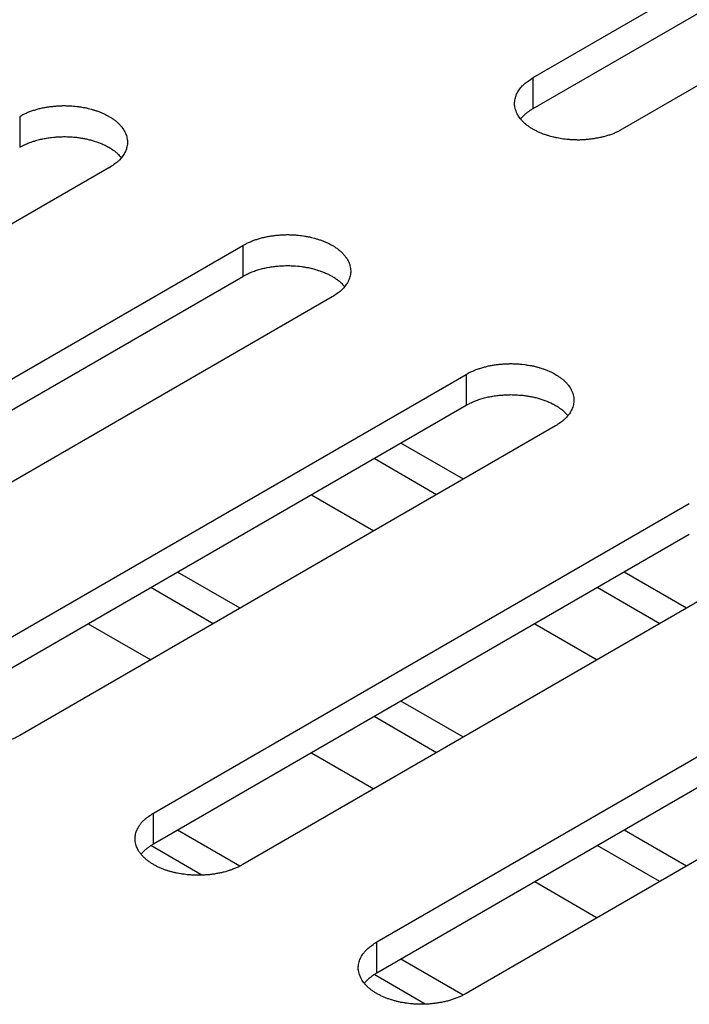
# Model space of a CAD drawing. Units: inches. Extents: x 0.5 to 16.1, y 0.5 to 11.2.
# Drawn here: x 13.7 to 13.8, y 9.3 to 9.4 of the extents above; entities that cross this region are included whole.
import ezdxf

# ---------------------------------------------------------------- set-up
doc = ezdxf.new("R2010")
doc.units = ezdxf.units.IN
doc.header["$MEASUREMENT"] = 0
doc.layers.add('Layer 1', color=7, linetype='Continuous')

# ---------------------------------------------------------------- blocks, each defined once
blk = doc.blocks.new('block 6')
at = {"layer": 'Layer 1', "color": 7, "lineweight": 25, "true_color": 0xffffff}
for points in [[(13.76836, 9.40809), (13.84797, 9.45406)], [(13.76836, 9.40349), (13.84797, 9.44946)], [(13.86123, 9.4464), (13.78161, 9.40043)], [(13.76836, 9.40349), (13.76836, 9.40808)], [(13.69206, 9.40234), (13.69206, 9.39775)], [(13.70532, 9.39468), (13.6257, 9.34871)], [(13.64561, 9.33723), (13.72523, 9.38319)], [(13.72523, 9.38319), (13.72523, 9.3786)], [(13.64561, 9.33262), (13.72523, 9.37859)], [(13.73851, 9.37553), (13.65889, 9.32956)], [(13.67878, 9.31807), (13.7584, 9.36404)], [(13.7584, 9.36404), (13.7584, 9.35945)], [(13.67878, 9.31347), (13.7584, 9.35944)], [(13.77168, 9.35637), (13.69206, 9.31041)], [(13.75799, 9.34847), (13.7487, 9.35382)], [(13.754, 9.34617), (13.74472, 9.35152)], [(13.73542, 9.34617), (13.7447, 9.34082)], [(13.71195, 9.29891), (13.79157, 9.34488)], [(13.71195, 9.29432), (13.79157, 9.34029)], [(13.80485, 9.33723), (13.72523, 9.29126)], [(13.72482, 9.32932), (13.71553, 9.33468)], [(13.79116, 9.32932), (13.78187, 9.33468)], [(13.72083, 9.32702), (13.71155, 9.33237)], [(13.78717, 9.32702), (13.77789, 9.33237)], [(13.70225, 9.32702), (13.71153, 9.32167)], [(13.76859, 9.32702), (13.77787, 9.32167)], [(13.74512, 9.27976), (13.82474, 9.32573)], [(13.74512, 9.27517), (13.82474, 9.32114)], [(13.83802, 9.31807), (13.7584, 9.2721)], [(13.75799, 9.31017), (13.7487, 9.31552)], [(13.754, 9.30786), (13.74472, 9.31322)], [(13.73542, 9.30786), (13.7447, 9.30251)], [(13.71195, 9.29432), (13.71195, 9.29891)], [(13.72479, 9.29102), (13.71551, 9.29637)], [(13.79116, 9.29101), (13.78187, 9.29636)], [(13.71915, 9.28968), (13.71157, 9.29408)], [(13.78717, 9.28872), (13.77789, 9.29407)], [(13.76859, 9.28872), (13.77787, 9.28336)], [(13.74512, 9.27517), (13.74512, 9.27976)], [(13.75796, 9.27187), (13.74868, 9.27723)], [(13.75232, 9.27052), (13.74474, 9.27492)]]:
    blk.add_lwpolyline(points, dxfattribs=at)
for points, knots in [([(13.78161, 9.40043), (13.78161, 9.40043), (13.78114, 9.40017), (13.78114, 9.40017), (13.781, 9.40008), (13.78081, 9.4), (13.78064, 9.39994), (13.78047, 9.39985), (13.7803, 9.39979), (13.78013, 9.39972), (13.77993, 9.39966), (13.77974, 9.39958), (13.77955, 9.39953), (13.77938, 9.39947), (13.77919, 9.39941), (13.779, 9.39936), (13.77881, 9.3993), (13.77862, 9.39926), (13.77845, 9.39921), (13.77823, 9.39917), (13.77804, 9.39913), (13.77783, 9.39911), (13.77764, 9.39907), (13.77747, 9.39904), (13.77726, 9.399), (13.77707, 9.39898), (13.77685, 9.39896), (13.77668, 9.39894), (13.77649, 9.39892), (13.77628, 9.3989), (13.77609, 9.39887), (13.77609, 9.39887), (13.77554, 9.39885), (13.77554, 9.39885), (13.77532, 9.39883), (13.77513, 9.39883), (13.77496, 9.39883), (13.77479, 9.39883), (13.7746, 9.39885), (13.77441, 9.39885), (13.77424, 9.39885), (13.77407, 9.39887), (13.77388, 9.39887), (13.77371, 9.3989), (13.77354, 9.3989), (13.77337, 9.39892), (13.7732, 9.39894), (13.77305, 9.39896), (13.77288, 9.39898), (13.77271, 9.399), (13.77256, 9.39902), (13.77239, 9.39904), (13.77224, 9.39909), (13.7721, 9.39911), (13.77193, 9.39913), (13.77176, 9.39917), (13.77161, 9.39919), (13.77144, 9.39924), (13.77144, 9.39924), (13.77095, 9.39936), (13.77095, 9.39936), (13.7708, 9.39941), (13.77063, 9.39947), (13.77048, 9.39951), (13.77031, 9.39955), (13.77016, 9.39962), (13.76999, 9.39966), (13.76982, 9.39972), (13.76967, 9.39979), (13.76953, 9.39985), (13.76938, 9.39991), (13.76921, 9.39998), (13.76906, 9.40006), (13.76891, 9.40013), (13.76876, 9.40021), (13.76861, 9.40028), (13.76846, 9.40036), (13.76831, 9.40045), (13.76819, 9.40053), (13.76804, 9.40062), (13.76789, 9.4007), (13.76778, 9.40081), (13.76766, 9.40087), (13.76751, 9.40098), (13.76738, 9.40108), (13.76727, 9.40117), (13.76715, 9.40127), (13.76702, 9.40138), (13.76693, 9.40149), (13.76683, 9.40159), (13.76672, 9.4017), (13.76661, 9.40181), (13.76653, 9.40191), (13.76642, 9.40204), (13.76642, 9.40204), (13.76617, 9.40238), (13.76617, 9.40238), (13.76613, 9.40251), (13.76606, 9.40261), (13.766, 9.40274), (13.76594, 9.40285), (13.76587, 9.40297), (13.76583, 9.4031), (13.76579, 9.40321), (13.76574, 9.40333), (13.7657, 9.40346), (13.7657, 9.40346), (13.76564, 9.40384), (13.76564, 9.40384), (13.76562, 9.40397), (13.7656, 9.40408), (13.7656, 9.40421), (13.7656, 9.40433), (13.7656, 9.40444), (13.76562, 9.40457), (13.76564, 9.4047), (13.76566, 9.40482), (13.76568, 9.40493), (13.7657, 9.40506), (13.76574, 9.40518), (13.76579, 9.40529), (13.76579, 9.40529), (13.76591, 9.40563), (13.76591, 9.40563), (13.76598, 9.40574), (13.76602, 9.40586), (13.76608, 9.40597), (13.76615, 9.40608), (13.76621, 9.40618), (13.7663, 9.40629), (13.76636, 9.40639), (13.76644, 9.4065), (13.76653, 9.40661), (13.76659, 9.40667), (13.76666, 9.40678), (13.76674, 9.40686), (13.76685, 9.40697), (13.76696, 9.40705), (13.76706, 9.40716), (13.76723, 9.40731), (13.76742, 9.40746), (13.76761, 9.40756), (13.76787, 9.40775), (13.7681, 9.40792), (13.76836, 9.40809)], [0, 0, 0, 0, 1, 1, 1, 2, 2, 2, 3, 3, 3, 4, 4, 4, 5, 5, 5, 6, 6, 6, 7, 7, 7, 8, 8, 8, 9, 9, 9, 10, 10, 10, 11, 11, 11, 12, 12, 12, 13, 13, 13, 14, 14, 14, 15, 15, 15, 16, 16, 16, 17, 17, 17, 18, 18, 18, 19, 19, 19, 20, 20, 20, 21, 21, 21, 22, 22, 22, 23, 23, 23, 24, 24, 24, 25, 25, 25, 26, 26, 26, 27, 27, 27, 28, 28, 28, 29, 29, 29, 30, 30, 30, 31, 31, 31, 32, 32, 32, 33, 33, 33, 34, 34, 34, 35, 35, 35, 36, 36, 36, 37, 37, 37, 38, 38, 38, 39, 39, 39, 40, 40, 40, 41, 41, 41, 42, 42, 42, 43, 43, 43, 44, 44, 44, 45, 45, 45, 46, 46, 46, 47, 47, 47, 48, 48, 48, 48]), ([(13.69206, 9.40234), (13.69206, 9.40234), (13.69253, 9.4026), (13.69253, 9.4026), (13.6927, 9.40268), (13.69287, 9.40277), (13.69304, 9.40283), (13.69321, 9.40292), (13.69338, 9.40298), (13.69355, 9.40304), (13.69374, 9.40311), (13.69393, 9.40319), (13.69412, 9.40324), (13.69429, 9.4033), (13.69448, 9.40336), (13.69467, 9.40341), (13.69486, 9.40347), (13.69506, 9.40351), (13.69525, 9.40355), (13.69544, 9.4036), (13.69563, 9.40364), (13.69584, 9.40366), (13.69603, 9.4037), (13.69622, 9.40374), (13.69641, 9.40377), (13.69661, 9.40379), (13.69682, 9.40381), (13.69699, 9.40383), (13.69718, 9.40385), (13.69739, 9.40387), (13.69758, 9.40389), (13.69777, 9.40389), (13.69794, 9.40391), (13.69816, 9.40391), (13.69835, 9.40394), (13.69854, 9.40394), (13.69871, 9.40394), (13.69888, 9.40394), (13.69907, 9.40391), (13.69926, 9.40391), (13.69945, 9.40391), (13.6996, 9.40389), (13.69979, 9.40389), (13.69996, 9.40387), (13.70013, 9.40387), (13.7003, 9.40385), (13.70047, 9.40383), (13.70062, 9.40381), (13.70079, 9.40379), (13.70096, 9.40377), (13.70113, 9.40374), (13.70128, 9.40372), (13.70143, 9.40368), (13.7016, 9.40366), (13.70175, 9.40364), (13.70192, 9.4036), (13.70209, 9.40357), (13.70223, 9.40353), (13.70223, 9.40353), (13.70272, 9.40341), (13.70272, 9.40341), (13.70287, 9.40336), (13.70304, 9.4033), (13.70319, 9.40326), (13.70336, 9.40321), (13.70351, 9.40315), (13.70368, 9.40311), (13.70385, 9.40304), (13.704, 9.40298), (13.70415, 9.40292), (13.7043, 9.40285), (13.70447, 9.40279), (13.70461, 9.4027), (13.70476, 9.40264), (13.70491, 9.40255), (13.70506, 9.40249), (13.70506, 9.40249), (13.70551, 9.40224), (13.70551, 9.40224), (13.70563, 9.40215), (13.70578, 9.40207), (13.70589, 9.40196), (13.70604, 9.4019), (13.70616, 9.40179), (13.70629, 9.40168), (13.70642, 9.4016), (13.70653, 9.40149), (13.70665, 9.40139), (13.70674, 9.40128), (13.70685, 9.40117), (13.70695, 9.40107), (13.70706, 9.40096), (13.70716, 9.40086), (13.70725, 9.40073), (13.70725, 9.40073), (13.7075, 9.40039), (13.7075, 9.40039), (13.70755, 9.40028), (13.70763, 9.40015), (13.70769, 9.40003), (13.70774, 9.39992), (13.7078, 9.39979), (13.70784, 9.39967), (13.70791, 9.39956), (13.70793, 9.39943), (13.70797, 9.39931), (13.70799, 9.39918), (13.70803, 9.39905), (13.70803, 9.39892), (13.70806, 9.39879), (13.70808, 9.39869), (13.70808, 9.39856), (13.70808, 9.39843), (13.70808, 9.39833), (13.70806, 9.3982), (13.70803, 9.39807), (13.70803, 9.39795), (13.70799, 9.39784), (13.70797, 9.39771), (13.70793, 9.39758), (13.70791, 9.39748), (13.70786, 9.39737), (13.7078, 9.39724), (13.70776, 9.39714), (13.70772, 9.39703), (13.70765, 9.3969), (13.70759, 9.3968), (13.70755, 9.39669), (13.70746, 9.39659), (13.70738, 9.39648), (13.70731, 9.39637), (13.70723, 9.39627), (13.70716, 9.39616), (13.70708, 9.3961), (13.70701, 9.39599), (13.70693, 9.39591), (13.70682, 9.3958), (13.70672, 9.39572), (13.70663, 9.39561), (13.70644, 9.39546), (13.70625, 9.39531), (13.70606, 9.3952), (13.70582, 9.39501), (13.70559, 9.39484), (13.70532, 9.39467)], [0, 0, 0, 0, 1, 1, 1, 2, 2, 2, 3, 3, 3, 4, 4, 4, 5, 5, 5, 6, 6, 6, 7, 7, 7, 8, 8, 8, 9, 9, 9, 10, 10, 10, 11, 11, 11, 12, 12, 12, 13, 13, 13, 14, 14, 14, 15, 15, 15, 16, 16, 16, 17, 17, 17, 18, 18, 18, 19, 19, 19, 20, 20, 20, 21, 21, 21, 22, 22, 22, 23, 23, 23, 24, 24, 24, 25, 25, 25, 26, 26, 26, 27, 27, 27, 28, 28, 28, 29, 29, 29, 30, 30, 30, 31, 31, 31, 32, 32, 32, 33, 33, 33, 34, 34, 34, 35, 35, 35, 36, 36, 36, 37, 37, 37, 38, 38, 38, 39, 39, 39, 40, 40, 40, 41, 41, 41, 42, 42, 42, 43, 43, 43, 44, 44, 44, 45, 45, 45, 46, 46, 46, 47, 47, 47, 48, 48, 48, 48]), ([(13.76649, 9.40196), (13.76656, 9.40204), (13.76658, 9.40207), (13.7666, 9.40209), (13.76666, 9.40215), (13.76668, 9.40217), (13.7667, 9.40219), (13.76679, 9.40228), (13.76679, 9.4023), (13.76681, 9.40232), (13.76689, 9.40241), (13.76692, 9.40241), (13.76694, 9.40243), (13.767, 9.40249), (13.767, 9.40251), (13.76702, 9.40253), (13.76711, 9.40262), (13.76713, 9.40264), (13.76715, 9.40264), (13.76723, 9.40272), (13.76726, 9.40275), (13.76728, 9.40275), (13.76736, 9.40283), (13.76738, 9.40285), (13.7674, 9.40285), (13.76749, 9.40292), (13.76751, 9.40294), (13.76753, 9.40296), (13.76764, 9.40302), (13.76766, 9.40304), (13.76768, 9.40304), (13.76777, 9.40311), (13.76779, 9.40313), (13.76781, 9.40315), (13.76789, 9.40321), (13.76791, 9.40324), (13.76794, 9.40324), (13.76802, 9.40328), (13.76804, 9.4033), (13.76806, 9.40332), (13.76811, 9.40334), (13.76815, 9.40336), (13.76819, 9.40341), (13.76825, 9.40343), (13.7683, 9.40347), (13.76836, 9.40349)], [0, 0, 0, 0, 1, 1, 1, 2, 2, 2, 3, 3, 3, 4, 4, 4, 5, 5, 5, 6, 6, 6, 7, 7, 7, 8, 8, 8, 9, 9, 9, 10, 10, 10, 11, 11, 11, 12, 12, 12, 13, 13, 13, 14, 14, 14, 15, 15, 15, 15]), ([(13.69206, 9.39775), (13.69206, 9.39775), (13.69236, 9.3979), (13.69236, 9.3979), (13.69244, 9.39796), (13.69253, 9.398), (13.69263, 9.39807), (13.69274, 9.39811), (13.69285, 9.39815), (13.69295, 9.39819), (13.69306, 9.39824), (13.69316, 9.3983), (13.69327, 9.39834), (13.69338, 9.39838), (13.69348, 9.39843), (13.69359, 9.39847), (13.69372, 9.39851), (13.69382, 9.39855), (13.69395, 9.3986), (13.69406, 9.39862), (13.69418, 9.39866), (13.69427, 9.39868), (13.6944, 9.39872), (13.6945, 9.39877), (13.69463, 9.39879), (13.69476, 9.39883), (13.69486, 9.39885), (13.69499, 9.39889), (13.69512, 9.39892), (13.6952, 9.39896), (13.69533, 9.39898), (13.69546, 9.399), (13.69559, 9.39902), (13.69569, 9.39904), (13.69582, 9.39906), (13.69595, 9.39909), (13.69605, 9.39911), (13.69616, 9.39913), (13.69629, 9.39915), (13.69641, 9.39917), (13.69654, 9.39919), (13.69667, 9.39919), (13.69678, 9.39921), (13.69678, 9.39921), (13.69714, 9.39926), (13.69714, 9.39926), (13.69724, 9.39928), (13.69737, 9.39928), (13.6975, 9.39928), (13.69763, 9.3993), (13.69773, 9.3993), (13.69784, 9.39932), (13.69797, 9.39932), (13.69807, 9.39932), (13.6982, 9.39932), (13.6983, 9.39932), (13.69843, 9.39932), (13.69856, 9.39934), (13.69856, 9.39934), (13.69888, 9.39934), (13.69888, 9.39934), (13.69899, 9.39932), (13.69911, 9.39932), (13.69922, 9.39932), (13.69933, 9.39932), (13.69945, 9.39932), (13.69956, 9.3993), (13.69964, 9.3993), (13.69975, 9.3993), (13.69988, 9.39928), (13.69998, 9.39928), (13.70009, 9.39928), (13.7002, 9.39926), (13.7002, 9.39926), (13.70049, 9.39923), (13.70049, 9.39923), (13.7006, 9.39921), (13.70071, 9.39921), (13.70079, 9.39919), (13.7009, 9.39917), (13.701, 9.39917), (13.70111, 9.39915), (13.70119, 9.39913), (13.7013, 9.39911), (13.70139, 9.39911), (13.70147, 9.39909), (13.70158, 9.39906), (13.70168, 9.39904), (13.70179, 9.39904), (13.70187, 9.39902), (13.70198, 9.399), (13.70209, 9.39896), (13.70219, 9.39894), (13.70226, 9.39892), (13.70236, 9.39889), (13.70247, 9.39887), (13.70258, 9.39885), (13.70266, 9.39881), (13.70277, 9.39879), (13.70287, 9.39877), (13.70298, 9.39872), (13.70309, 9.3987), (13.70315, 9.39866), (13.70315, 9.39866), (13.70347, 9.39858), (13.70347, 9.39858), (13.70355, 9.39855), (13.70366, 9.39851), (13.70376, 9.39847), (13.70387, 9.39843), (13.70396, 9.39841), (13.70404, 9.39836), (13.70415, 9.39832), (13.70423, 9.39828), (13.70434, 9.39824), (13.70442, 9.39819), (13.70453, 9.39815), (13.70461, 9.39811), (13.70472, 9.39807), (13.70481, 9.39802), (13.70489, 9.39798), (13.70498, 9.39794), (13.70508, 9.39788), (13.70517, 9.39783), (13.70525, 9.39777), (13.70534, 9.39775), (13.70544, 9.39768), (13.70553, 9.39762), (13.70561, 9.39758), (13.7057, 9.39751), (13.7057, 9.39751), (13.70593, 9.39734), (13.70593, 9.39734), (13.70599, 9.3973), (13.70608, 9.39726), (13.70614, 9.39722), (13.70623, 9.39713), (13.70631, 9.39707), (13.7064, 9.397), (13.70653, 9.39688), (13.70665, 9.39679), (13.70674, 9.39666), (13.70689, 9.39652), (13.70704, 9.39637), (13.70718, 9.39622)], [0, 0, 0, 0, 1, 1, 1, 2, 2, 2, 3, 3, 3, 4, 4, 4, 5, 5, 5, 6, 6, 6, 7, 7, 7, 8, 8, 8, 9, 9, 9, 10, 10, 10, 11, 11, 11, 12, 12, 12, 13, 13, 13, 14, 14, 14, 15, 15, 15, 16, 16, 16, 17, 17, 17, 18, 18, 18, 19, 19, 19, 20, 20, 20, 21, 21, 21, 22, 22, 22, 23, 23, 23, 24, 24, 24, 25, 25, 25, 26, 26, 26, 27, 27, 27, 28, 28, 28, 29, 29, 29, 30, 30, 30, 31, 31, 31, 32, 32, 32, 33, 33, 33, 34, 34, 34, 35, 35, 35, 36, 36, 36, 37, 37, 37, 38, 38, 38, 39, 39, 39, 40, 40, 40, 41, 41, 41, 42, 42, 42, 43, 43, 43, 44, 44, 44, 45, 45, 45, 46, 46, 46, 47, 47, 47, 48, 48, 48, 48]), ([(13.72523, 9.38319), (13.72523, 9.38319), (13.7257, 9.38344), (13.7257, 9.38344), (13.72587, 9.38353), (13.72604, 9.38361), (13.72621, 9.38367), (13.72638, 9.38376), (13.72655, 9.38382), (13.72672, 9.38389), (13.72691, 9.38397), (13.7271, 9.38404), (13.72729, 9.38408), (13.72746, 9.38414), (13.72765, 9.38421), (13.72784, 9.38425), (13.72803, 9.38431), (13.72825, 9.38436), (13.72842, 9.3844), (13.72861, 9.38444), (13.7288, 9.38448), (13.72901, 9.3845), (13.7292, 9.38455), (13.72939, 9.38459), (13.72958, 9.38461), (13.72978, 9.38463), (13.72999, 9.38467), (13.73016, 9.38469), (13.73037, 9.38472), (13.73056, 9.38472), (13.73075, 9.38474), (13.73094, 9.38476), (13.73113, 9.38476), (13.73133, 9.38476), (13.73152, 9.38478), (13.73171, 9.38478), (13.73188, 9.38478), (13.73207, 9.38478), (13.73224, 9.38478), (13.73243, 9.38476), (13.73262, 9.38476), (13.73277, 9.38476), (13.73296, 9.38474), (13.73313, 9.38474), (13.7333, 9.38472), (13.73349, 9.38469), (13.73364, 9.38467), (13.73379, 9.38465), (13.73396, 9.38463), (13.73413, 9.38461), (13.7343, 9.38459), (13.73445, 9.38457), (13.7346, 9.38453), (13.73477, 9.3845), (13.73492, 9.38448), (13.73509, 9.38446), (13.73526, 9.38442), (13.7354, 9.38438), (13.7354, 9.38438), (13.73589, 9.38425), (13.73589, 9.38425), (13.73606, 9.38421), (13.73621, 9.38416), (13.73636, 9.3841), (13.73653, 9.38406), (13.7367, 9.38401), (13.73685, 9.38395), (13.73702, 9.38389), (13.73717, 9.38382), (13.73732, 9.38376), (13.73749, 9.3837), (13.73763, 9.38363), (13.73778, 9.38357), (13.73795, 9.38348), (13.73808, 9.38342), (13.73823, 9.38333), (13.73838, 9.38325), (13.73853, 9.38319), (13.73868, 9.3831), (13.7388, 9.383), (13.73895, 9.38291), (13.73906, 9.38283), (13.73921, 9.38274), (13.73933, 9.38263), (13.73946, 9.38253), (13.73959, 9.38244), (13.7397, 9.38234), (13.73982, 9.38223), (13.73982, 9.38223), (13.74012, 9.38191), (13.74012, 9.38191), (13.74023, 9.38181), (13.74033, 9.3817), (13.74042, 9.38157), (13.7405, 9.38147), (13.74059, 9.38136), (13.74067, 9.38123), (13.74071, 9.38113), (13.7408, 9.381), (13.74086, 9.38089), (13.74093, 9.38077), (13.74097, 9.38064), (13.74103, 9.38053), (13.74108, 9.3804), (13.74112, 9.38028), (13.74114, 9.38015), (13.74118, 9.38002), (13.7412, 9.37991), (13.74123, 9.37977), (13.74123, 9.37966), (13.74125, 9.37953), (13.74125, 9.37941), (13.74125, 9.37928), (13.74125, 9.37917), (13.74123, 9.37904), (13.74123, 9.37892), (13.7412, 9.37879), (13.74116, 9.37868), (13.74114, 9.37856), (13.74112, 9.37843), (13.74108, 9.37832), (13.74103, 9.37822), (13.74099, 9.37809), (13.74093, 9.37798), (13.74089, 9.37788), (13.74082, 9.37775), (13.74076, 9.37764), (13.74071, 9.37754), (13.74063, 9.37743), (13.74054, 9.37732), (13.74048, 9.37722), (13.74042, 9.37711), (13.74033, 9.37703), (13.74025, 9.37694), (13.74018, 9.37686), (13.7401, 9.37675), (13.73999, 9.37664), (13.73989, 9.37656), (13.7398, 9.37645), (13.73961, 9.3763), (13.73944, 9.37615), (13.73923, 9.37605), (13.73899, 9.37586), (13.73876, 9.37569), (13.73851, 9.37554)], [0, 0, 0, 0, 1, 1, 1, 2, 2, 2, 3, 3, 3, 4, 4, 4, 5, 5, 5, 6, 6, 6, 7, 7, 7, 8, 8, 8, 9, 9, 9, 10, 10, 10, 11, 11, 11, 12, 12, 12, 13, 13, 13, 14, 14, 14, 15, 15, 15, 16, 16, 16, 17, 17, 17, 18, 18, 18, 19, 19, 19, 20, 20, 20, 21, 21, 21, 22, 22, 22, 23, 23, 23, 24, 24, 24, 25, 25, 25, 26, 26, 26, 27, 27, 27, 28, 28, 28, 29, 29, 29, 30, 30, 30, 31, 31, 31, 32, 32, 32, 33, 33, 33, 34, 34, 34, 35, 35, 35, 36, 36, 36, 37, 37, 37, 38, 38, 38, 39, 39, 39, 40, 40, 40, 41, 41, 41, 42, 42, 42, 43, 43, 43, 44, 44, 44, 45, 45, 45, 46, 46, 46, 47, 47, 47, 48, 48, 48, 48]), ([(13.72523, 9.37859), (13.72523, 9.37859), (13.72553, 9.37876), (13.72553, 9.37876), (13.72563, 9.3788), (13.7257, 9.37887), (13.7258, 9.37891), (13.72591, 9.37895), (13.72602, 9.37902), (13.72612, 9.37904), (13.72623, 9.3791), (13.72633, 9.37914), (13.72646, 9.37919), (13.72655, 9.37923), (13.72665, 9.37927), (13.72678, 9.37931), (13.72689, 9.37936), (13.72699, 9.3794), (13.72712, 9.37944), (13.72723, 9.37948), (13.72735, 9.3795), (13.72744, 9.37955), (13.72757, 9.37957), (13.72767, 9.37961), (13.7278, 9.37965), (13.72793, 9.37967), (13.72803, 9.37972), (13.72816, 9.37974), (13.72829, 9.37976), (13.72837, 9.3798), (13.7285, 9.37982), (13.72863, 9.37984), (13.72876, 9.37989), (13.72886, 9.37991), (13.72886, 9.37991), (13.72922, 9.37995), (13.72922, 9.37995), (13.72935, 9.37997), (13.72946, 9.37999), (13.72958, 9.38001), (13.72971, 9.38004), (13.72984, 9.38006), (13.72997, 9.38006), (13.73007, 9.38008), (13.73018, 9.3801), (13.73031, 9.3801), (13.73043, 9.38012), (13.73054, 9.38012), (13.73067, 9.38014), (13.73079, 9.38014), (13.7309, 9.38014), (13.73101, 9.38016), (13.73113, 9.38016), (13.73124, 9.38016), (13.73137, 9.38016), (13.7315, 9.38018), (13.7316, 9.38018), (13.73173, 9.38018), (13.73173, 9.38018), (13.73205, 9.38018), (13.73205, 9.38018), (13.73218, 9.38018), (13.73228, 9.38018), (13.73239, 9.38016), (13.73251, 9.38016), (13.73262, 9.38016), (13.73273, 9.38016), (13.73281, 9.38014), (13.73294, 9.38014), (13.73305, 9.38014), (13.73305, 9.38014), (13.73337, 9.3801), (13.73337, 9.3801), (13.73337, 9.3801), (13.73366, 9.38008), (13.73366, 9.38008), (13.73366, 9.38008), (13.73398, 9.38004), (13.73398, 9.38004), (13.73407, 9.38001), (13.73417, 9.38001), (13.73428, 9.37999), (13.73436, 9.37997), (13.73447, 9.37997), (13.73455, 9.37995), (13.73466, 9.37993), (13.73475, 9.37991), (13.73485, 9.37991), (13.73496, 9.37989), (13.73504, 9.37987), (13.73515, 9.37984), (13.73526, 9.37982), (13.73536, 9.3798), (13.73545, 9.37976), (13.73553, 9.37974), (13.73564, 9.37972), (13.73574, 9.3797), (13.73585, 9.37967), (13.73594, 9.37963), (13.73604, 9.37961), (13.73615, 9.37959), (13.73625, 9.37955), (13.73634, 9.37953), (13.73642, 9.37948), (13.73653, 9.37946), (13.73664, 9.37942), (13.73674, 9.3794), (13.73683, 9.37936), (13.73693, 9.37931), (13.73704, 9.37929), (13.73713, 9.37925), (13.73721, 9.37921), (13.73732, 9.37917), (13.7374, 9.37912), (13.73751, 9.37908), (13.73761, 9.37904), (13.7377, 9.37902), (13.7378, 9.37897), (13.73789, 9.37891), (13.738, 9.37887), (13.73806, 9.37883), (13.73806, 9.37883), (13.73834, 9.37868), (13.73834, 9.37868), (13.73842, 9.37863), (13.73853, 9.37859), (13.73861, 9.37853), (13.7387, 9.37849), (13.73878, 9.37842), (13.73887, 9.37836), (13.73895, 9.37832), (13.73902, 9.37825), (13.7391, 9.37819), (13.73919, 9.37814), (13.73925, 9.3781), (13.73931, 9.37806), (13.73942, 9.378), (13.7395, 9.37791), (13.73959, 9.37785), (13.7397, 9.37774), (13.73982, 9.37764), (13.73991, 9.37751), (13.74008, 9.37736), (13.7402, 9.37721), (13.74035, 9.37706)], [0, 0, 0, 0, 1, 1, 1, 2, 2, 2, 3, 3, 3, 4, 4, 4, 5, 5, 5, 6, 6, 6, 7, 7, 7, 8, 8, 8, 9, 9, 9, 10, 10, 10, 11, 11, 11, 12, 12, 12, 13, 13, 13, 14, 14, 14, 15, 15, 15, 16, 16, 16, 17, 17, 17, 18, 18, 18, 19, 19, 19, 20, 20, 20, 21, 21, 21, 22, 22, 22, 23, 23, 23, 24, 24, 24, 25, 25, 25, 26, 26, 26, 27, 27, 27, 28, 28, 28, 29, 29, 29, 30, 30, 30, 31, 31, 31, 32, 32, 32, 33, 33, 33, 34, 34, 34, 35, 35, 35, 36, 36, 36, 37, 37, 37, 38, 38, 38, 39, 39, 39, 40, 40, 40, 41, 41, 41, 42, 42, 42, 43, 43, 43, 44, 44, 44, 45, 45, 45, 46, 46, 46, 47, 47, 47, 48, 48, 48, 48]), ([(13.7584, 9.36404), (13.7584, 9.36404), (13.75887, 9.36429), (13.75887, 9.36429), (13.75904, 9.36438), (13.75921, 9.36446), (13.75938, 9.36453), (13.75957, 9.36459), (13.75972, 9.36468), (13.75991, 9.36474), (13.76008, 9.3648), (13.76027, 9.36489), (13.76046, 9.36493), (13.76063, 9.365), (13.76082, 9.36504), (13.76101, 9.3651), (13.7612, 9.36514), (13.76142, 9.36521), (13.76159, 9.36525), (13.76178, 9.36529), (13.76199, 9.36534), (13.76218, 9.36536), (13.76237, 9.3654), (13.76256, 9.36542), (13.76275, 9.36546), (13.76297, 9.36548), (13.76316, 9.36551), (13.76333, 9.36553), (13.76354, 9.36555), (13.76373, 9.36557), (13.76392, 9.36559), (13.76413, 9.36559), (13.7643, 9.36561), (13.7645, 9.36561), (13.76469, 9.36561), (13.76488, 9.36563), (13.76505, 9.36563), (13.76524, 9.36563), (13.76543, 9.36561), (13.7656, 9.36561), (13.76579, 9.36561), (13.76594, 9.36559), (13.76613, 9.36559), (13.7663, 9.36557), (13.76647, 9.36557), (13.76666, 9.36555), (13.76666, 9.36555), (13.76715, 9.36548), (13.76715, 9.36548), (13.7673, 9.36546), (13.76747, 9.36544), (13.76764, 9.3654), (13.76777, 9.36538), (13.76794, 9.36536), (13.76811, 9.36534), (13.76826, 9.36529), (13.76843, 9.36527), (13.76857, 9.36523), (13.76872, 9.36519), (13.76889, 9.36514), (13.76906, 9.3651), (13.76923, 9.36506), (13.7694, 9.365), (13.76953, 9.36495), (13.7697, 9.36491), (13.76987, 9.36485), (13.77002, 9.3648), (13.77019, 9.36474), (13.77034, 9.36468), (13.77049, 9.36461), (13.77066, 9.36455), (13.77081, 9.36449), (13.77098, 9.3644), (13.77098, 9.3644), (13.7714, 9.36419), (13.7714, 9.36419), (13.7714, 9.36419), (13.77185, 9.36393), (13.77185, 9.36393), (13.77199, 9.36385), (13.77212, 9.36376), (13.77225, 9.36366), (13.77238, 9.36359), (13.7725, 9.36349), (13.77263, 9.36338), (13.77276, 9.3633), (13.77289, 9.36319), (13.77299, 9.36308), (13.77308, 9.36298), (13.77321, 9.36287), (13.77331, 9.36276), (13.7734, 9.36266), (13.7735, 9.36255), (13.77359, 9.36242), (13.77359, 9.36242), (13.77384, 9.36208), (13.77384, 9.36208), (13.77391, 9.36196), (13.77397, 9.36185), (13.77403, 9.36172), (13.7741, 9.36162), (13.77414, 9.36149), (13.7742, 9.36136), (13.77425, 9.36126), (13.77429, 9.36113), (13.77431, 9.361), (13.77435, 9.36087), (13.77437, 9.36075), (13.7744, 9.36062), (13.77442, 9.36049), (13.77442, 9.36039), (13.77442, 9.36026), (13.77442, 9.36013), (13.77442, 9.36002), (13.7744, 9.3599), (13.7744, 9.35977), (13.77437, 9.35964), (13.77435, 9.35954), (13.77431, 9.35941), (13.77429, 9.35928), (13.77425, 9.35918), (13.7742, 9.35905), (13.77416, 9.35894), (13.7741, 9.35883), (13.77406, 9.35873), (13.77399, 9.3586), (13.77393, 9.35849), (13.77388, 9.35837), (13.7738, 9.35828), (13.77374, 9.35818), (13.77365, 9.35807), (13.77359, 9.35796), (13.7735, 9.35786), (13.77342, 9.35777), (13.77335, 9.35769), (13.77327, 9.3576), (13.77316, 9.3575), (13.77306, 9.35741), (13.77297, 9.35731), (13.7728, 9.35716), (13.77261, 9.35701), (13.77242, 9.3569), (13.77216, 9.35671), (13.77193, 9.35654), (13.77168, 9.35637)], [0, 0, 0, 0, 1, 1, 1, 2, 2, 2, 3, 3, 3, 4, 4, 4, 5, 5, 5, 6, 6, 6, 7, 7, 7, 8, 8, 8, 9, 9, 9, 10, 10, 10, 11, 11, 11, 12, 12, 12, 13, 13, 13, 14, 14, 14, 15, 15, 15, 16, 16, 16, 17, 17, 17, 18, 18, 18, 19, 19, 19, 20, 20, 20, 21, 21, 21, 22, 22, 22, 23, 23, 23, 24, 24, 24, 25, 25, 25, 26, 26, 26, 27, 27, 27, 28, 28, 28, 29, 29, 29, 30, 30, 30, 31, 31, 31, 32, 32, 32, 33, 33, 33, 34, 34, 34, 35, 35, 35, 36, 36, 36, 37, 37, 37, 38, 38, 38, 39, 39, 39, 40, 40, 40, 41, 41, 41, 42, 42, 42, 43, 43, 43, 44, 44, 44, 45, 45, 45, 46, 46, 46, 47, 47, 47, 48, 48, 48, 48]), ([(13.7584, 9.35945), (13.7584, 9.35945), (13.7587, 9.35959), (13.7587, 9.35959), (13.7588, 9.35966), (13.75889, 9.3597), (13.75897, 9.35976), (13.75908, 9.35981), (13.75919, 9.35985), (13.75929, 9.35989), (13.75942, 9.35993), (13.75953, 9.36), (13.75963, 9.36004), (13.75972, 9.36008), (13.75982, 9.36012), (13.75995, 9.36017), (13.76006, 9.36021), (13.76016, 9.36025), (13.76029, 9.36029), (13.7604, 9.36032), (13.76052, 9.36036), (13.76061, 9.36038), (13.76074, 9.36042), (13.76086, 9.36046), (13.76097, 9.36048), (13.7611, 9.36053), (13.7612, 9.36055), (13.76133, 9.36059), (13.76146, 9.36061), (13.76156, 9.36065), (13.76167, 9.36068), (13.7618, 9.3607), (13.76193, 9.36072), (13.76205, 9.36074), (13.76216, 9.36076), (13.76229, 9.36078), (13.76239, 9.3608), (13.76252, 9.36082), (13.76265, 9.36085), (13.76275, 9.36087), (13.76288, 9.36089), (13.76301, 9.36089), (13.76314, 9.36091), (13.76326, 9.36093), (13.76335, 9.36093), (13.76348, 9.36095), (13.7636, 9.36095), (13.76373, 9.36097), (13.76384, 9.36097), (13.76396, 9.361), (13.76409, 9.361), (13.76418, 9.361), (13.7643, 9.36102), (13.76443, 9.36102), (13.76454, 9.36102), (13.76454, 9.36102), (13.7649, 9.36102), (13.7649, 9.36102), (13.76501, 9.36104), (13.76511, 9.36104), (13.76522, 9.36102), (13.76522, 9.36102), (13.76558, 9.36102), (13.76558, 9.36102), (13.76569, 9.36102), (13.76579, 9.36102), (13.7659, 9.361), (13.766, 9.361), (13.76611, 9.361), (13.76622, 9.36097), (13.76632, 9.36097), (13.76643, 9.36097), (13.76654, 9.36095), (13.76654, 9.36095), (13.76683, 9.36093), (13.76683, 9.36093), (13.76694, 9.36091), (13.76705, 9.36089), (13.76715, 9.36089), (13.76724, 9.36087), (13.76734, 9.36085), (13.76745, 9.36085), (13.76755, 9.36082), (13.76764, 9.3608), (13.76772, 9.36078), (13.76783, 9.36078), (13.76792, 9.36076), (13.76802, 9.36074), (13.76813, 9.36072), (13.76823, 9.3607), (13.76832, 9.36068), (13.76832, 9.36068), (13.76862, 9.36061), (13.76862, 9.36061), (13.7687, 9.36059), (13.76881, 9.36057), (13.76891, 9.36055), (13.76902, 9.36051), (13.76913, 9.36048), (13.76921, 9.36046), (13.76921, 9.36046), (13.76951, 9.36036), (13.76951, 9.36036), (13.76959, 9.36034), (13.7697, 9.36032), (13.76981, 9.36027), (13.76991, 9.36025), (13.77, 9.36021), (13.7701, 9.36017), (13.77021, 9.36012), (13.77032, 9.3601), (13.77038, 9.36006), (13.77049, 9.36002), (13.77057, 9.35998), (13.77068, 9.35993), (13.77078, 9.35989), (13.77087, 9.35985), (13.77098, 9.35981), (13.77098, 9.35981), (13.77123, 9.35968), (13.77123, 9.35968), (13.77134, 9.35961), (13.77142, 9.35957), (13.77151, 9.35953), (13.77161, 9.35947), (13.7717, 9.35942), (13.77178, 9.35938), (13.77187, 9.35932), (13.77195, 9.35927), (13.77206, 9.35921), (13.77212, 9.35915), (13.77219, 9.3591), (13.77227, 9.35904), (13.77236, 9.359), (13.77242, 9.35896), (13.7725, 9.35891), (13.77259, 9.35883), (13.77267, 9.35876), (13.77276, 9.3587), (13.77289, 9.35857), (13.77299, 9.35849), (13.77308, 9.35836), (13.77325, 9.35821), (13.7734, 9.35806), (13.77352, 9.35792)], [0, 0, 0, 0, 1, 1, 1, 2, 2, 2, 3, 3, 3, 4, 4, 4, 5, 5, 5, 6, 6, 6, 7, 7, 7, 8, 8, 8, 9, 9, 9, 10, 10, 10, 11, 11, 11, 12, 12, 12, 13, 13, 13, 14, 14, 14, 15, 15, 15, 16, 16, 16, 17, 17, 17, 18, 18, 18, 19, 19, 19, 20, 20, 20, 21, 21, 21, 22, 22, 22, 23, 23, 23, 24, 24, 24, 25, 25, 25, 26, 26, 26, 27, 27, 27, 28, 28, 28, 29, 29, 29, 30, 30, 30, 31, 31, 31, 32, 32, 32, 33, 33, 33, 34, 34, 34, 35, 35, 35, 36, 36, 36, 37, 37, 37, 38, 38, 38, 39, 39, 39, 40, 40, 40, 41, 41, 41, 42, 42, 42, 43, 43, 43, 44, 44, 44, 45, 45, 45, 46, 46, 46, 47, 47, 47, 48, 48, 48, 48]), ([(13.69206, 9.31041), (13.69206, 9.31041), (13.69159, 9.31015), (13.69159, 9.31015), (13.69142, 9.31006), (13.69125, 9.30998), (13.69108, 9.30992), (13.69089, 9.30985), (13.69074, 9.30977), (13.69055, 9.3097), (13.69036, 9.30964), (13.69019, 9.30958), (13.69, 9.30951), (13.68983, 9.30945), (13.68964, 9.30941), (13.68945, 9.30934), (13.68923, 9.3093), (13.68904, 9.30924), (13.68887, 9.30919), (13.68866, 9.30915), (13.68847, 9.30911), (13.68828, 9.30909), (13.68809, 9.30905), (13.6879, 9.30902), (13.68768, 9.30898), (13.68749, 9.30896), (13.6873, 9.30894), (13.68711, 9.30892), (13.68692, 9.3089), (13.68673, 9.30888), (13.68652, 9.30885), (13.68652, 9.30885), (13.68596, 9.30883), (13.68596, 9.30883), (13.68577, 9.30883), (13.68558, 9.30881), (13.68541, 9.30881), (13.68522, 9.30881), (13.68503, 9.30883), (13.68484, 9.30883), (13.68467, 9.30883), (13.6845, 9.30885), (13.68433, 9.30885), (13.68416, 9.30888), (13.68397, 9.3089), (13.6838, 9.3089), (13.6838, 9.3089), (13.68331, 9.30896), (13.68331, 9.30896), (13.68314, 9.30898), (13.68299, 9.309), (13.68282, 9.30905), (13.68267, 9.30907), (13.68252, 9.30909), (13.68235, 9.30911), (13.68218, 9.30915), (13.68203, 9.30917), (13.68189, 9.30922), (13.68171, 9.30926), (13.68154, 9.3093), (13.6814, 9.30934), (13.68123, 9.30939), (13.68106, 9.30945), (13.68091, 9.30949), (13.68076, 9.30953), (13.68059, 9.3096), (13.68042, 9.30964), (13.68027, 9.3097), (13.68012, 9.30977), (13.67997, 9.30983), (13.6798, 9.30989), (13.67965, 9.30996), (13.67948, 9.31004), (13.67948, 9.31004), (13.67906, 9.31026), (13.67906, 9.31026), (13.67906, 9.31026), (13.67861, 9.31051), (13.67861, 9.31051), (13.67847, 9.3106), (13.67834, 9.31068), (13.67821, 9.31079), (13.67808, 9.31085), (13.67796, 9.31096), (13.67783, 9.31106), (13.6777, 9.31117), (13.67757, 9.31125), (13.67747, 9.31136), (13.67736, 9.31147), (13.67725, 9.31157), (13.67715, 9.31168), (13.67704, 9.31178), (13.67696, 9.31189), (13.67685, 9.31202), (13.67677, 9.31213), (13.67668, 9.31223), (13.67662, 9.31236), (13.67655, 9.31249), (13.67649, 9.31259), (13.67643, 9.31272), (13.67636, 9.31283), (13.6763, 9.31295), (13.67626, 9.31308), (13.67621, 9.31321), (13.67617, 9.31331), (13.67613, 9.31344), (13.67613, 9.31344), (13.67606, 9.31382), (13.67606, 9.31382), (13.67604, 9.31395), (13.67604, 9.31406), (13.67604, 9.31419), (13.67602, 9.31431), (13.67604, 9.31444), (13.67604, 9.31455), (13.67606, 9.31467), (13.67609, 9.3148), (13.67611, 9.31491), (13.67613, 9.31504), (13.67617, 9.31516), (13.67621, 9.31527), (13.67626, 9.3154), (13.6763, 9.3155), (13.67634, 9.31561), (13.67634, 9.31561), (13.67653, 9.31595), (13.67653, 9.31595), (13.67658, 9.31608), (13.67664, 9.31616), (13.67672, 9.31627), (13.67679, 9.31637), (13.67687, 9.31648), (13.67696, 9.31659), (13.67702, 9.31667), (13.67711, 9.31676), (13.67717, 9.31684), (13.67728, 9.31695), (13.67738, 9.31703), (13.67749, 9.31714), (13.67766, 9.31729), (13.67785, 9.31744), (13.67804, 9.31754), (13.6783, 9.31773), (13.67853, 9.3179), (13.67878, 9.31807)], [0, 0, 0, 0, 1, 1, 1, 2, 2, 2, 3, 3, 3, 4, 4, 4, 5, 5, 5, 6, 6, 6, 7, 7, 7, 8, 8, 8, 9, 9, 9, 10, 10, 10, 11, 11, 11, 12, 12, 12, 13, 13, 13, 14, 14, 14, 15, 15, 15, 16, 16, 16, 17, 17, 17, 18, 18, 18, 19, 19, 19, 20, 20, 20, 21, 21, 21, 22, 22, 22, 23, 23, 23, 24, 24, 24, 25, 25, 25, 26, 26, 26, 27, 27, 27, 28, 28, 28, 29, 29, 29, 30, 30, 30, 31, 31, 31, 32, 32, 32, 33, 33, 33, 34, 34, 34, 35, 35, 35, 36, 36, 36, 37, 37, 37, 38, 38, 38, 39, 39, 39, 40, 40, 40, 41, 41, 41, 42, 42, 42, 43, 43, 43, 44, 44, 44, 45, 45, 45, 46, 46, 46, 47, 47, 47, 48, 48, 48, 48]), ([(13.72523, 9.29126), (13.72523, 9.29126), (13.72476, 9.291), (13.72476, 9.291), (13.72459, 9.29092), (13.72442, 9.29083), (13.72425, 9.29077), (13.72406, 9.29068), (13.72391, 9.29062), (13.72372, 9.29056), (13.72355, 9.29047), (13.72336, 9.29041), (13.72317, 9.29036), (13.723, 9.2903), (13.72281, 9.29024), (13.72262, 9.29019), (13.7224, 9.29013), (13.72221, 9.29009), (13.72204, 9.29005), (13.72185, 9.29), (13.72164, 9.28996), (13.72145, 9.28994), (13.72126, 9.2899), (13.72107, 9.28985), (13.72087, 9.28983), (13.72066, 9.28981), (13.72047, 9.28977), (13.72028, 9.28975), (13.72009, 9.28973), (13.7199, 9.28973), (13.71968, 9.28971), (13.71949, 9.28968), (13.71932, 9.28968), (13.71913, 9.28968), (13.71894, 9.28966), (13.71875, 9.28966), (13.71858, 9.28966), (13.71839, 9.28966), (13.7182, 9.28966), (13.71803, 9.28968), (13.71784, 9.28968), (13.71767, 9.28968), (13.7175, 9.28971), (13.71733, 9.28973), (13.71714, 9.28973), (13.71697, 9.28975), (13.71682, 9.28977), (13.71665, 9.28979), (13.71648, 9.28981), (13.71633, 9.28983), (13.71616, 9.28985), (13.71599, 9.28988), (13.71586, 9.28992), (13.71569, 9.28994), (13.71552, 9.28996), (13.71537, 9.29), (13.7152, 9.29002), (13.71505, 9.29007), (13.71488, 9.29011), (13.71474, 9.29015), (13.71457, 9.29019), (13.7144, 9.29024), (13.71423, 9.29028), (13.7141, 9.29034), (13.71393, 9.29039), (13.71376, 9.29043), (13.71359, 9.29049), (13.71344, 9.29056), (13.71329, 9.29062), (13.71314, 9.29068), (13.71297, 9.29075), (13.71282, 9.29081), (13.71265, 9.29087), (13.7125, 9.29096), (13.71238, 9.29102), (13.71223, 9.29111), (13.71208, 9.29119), (13.71193, 9.29126), (13.71178, 9.29136), (13.71163, 9.29145), (13.71151, 9.29153), (13.71138, 9.29162), (13.71125, 9.2917), (13.71112, 9.29181), (13.711, 9.29191), (13.71087, 9.292), (13.71074, 9.29211), (13.71064, 9.29221), (13.71053, 9.29232), (13.71042, 9.29243), (13.71032, 9.29253), (13.71023, 9.29264), (13.71013, 9.29274), (13.71004, 9.29287), (13.70993, 9.29298), (13.70987, 9.29308), (13.70979, 9.29321), (13.70972, 9.29332), (13.70966, 9.29344), (13.7096, 9.29355), (13.70953, 9.29368), (13.70947, 9.29381), (13.70943, 9.29391), (13.70938, 9.29404), (13.70934, 9.29417), (13.70932, 9.29429), (13.70928, 9.29442), (13.70926, 9.29455), (13.70923, 9.29468), (13.70921, 9.29478), (13.70921, 9.29491), (13.70921, 9.29504), (13.70921, 9.29516), (13.70921, 9.29527), (13.70923, 9.2954), (13.70923, 9.29553), (13.70926, 9.29565), (13.70928, 9.29576), (13.70932, 9.29589), (13.70934, 9.29602), (13.70938, 9.29612), (13.70938, 9.29612), (13.70951, 9.29646), (13.70951, 9.29646), (13.70957, 9.29657), (13.70964, 9.29669), (13.7097, 9.2968), (13.70974, 9.29691), (13.70983, 9.29701), (13.70989, 9.29712), (13.70998, 9.29723), (13.71004, 9.29733), (13.71013, 9.29744), (13.71019, 9.2975), (13.71027, 9.29761), (13.71034, 9.29769), (13.71044, 9.2978), (13.71057, 9.29788), (13.71066, 9.29799), (13.71083, 9.29814), (13.71102, 9.29829), (13.71121, 9.29839), (13.71146, 9.29859), (13.7117, 9.29875), (13.71195, 9.2989)], [0, 0, 0, 0, 1, 1, 1, 2, 2, 2, 3, 3, 3, 4, 4, 4, 5, 5, 5, 6, 6, 6, 7, 7, 7, 8, 8, 8, 9, 9, 9, 10, 10, 10, 11, 11, 11, 12, 12, 12, 13, 13, 13, 14, 14, 14, 15, 15, 15, 16, 16, 16, 17, 17, 17, 18, 18, 18, 19, 19, 19, 20, 20, 20, 21, 21, 21, 22, 22, 22, 23, 23, 23, 24, 24, 24, 25, 25, 25, 26, 26, 26, 27, 27, 27, 28, 28, 28, 29, 29, 29, 30, 30, 30, 31, 31, 31, 32, 32, 32, 33, 33, 33, 34, 34, 34, 35, 35, 35, 36, 36, 36, 37, 37, 37, 38, 38, 38, 39, 39, 39, 40, 40, 40, 41, 41, 41, 42, 42, 42, 43, 43, 43, 44, 44, 44, 45, 45, 45, 46, 46, 46, 47, 47, 47, 48, 48, 48, 48]), ([(13.71009, 9.29279), (13.71017, 9.29286), (13.71019, 9.29288), (13.71019, 9.2929), (13.71028, 9.29298), (13.7103, 9.293), (13.7103, 9.29303), (13.71038, 9.29311), (13.7104, 9.29313), (13.71043, 9.29315), (13.71049, 9.29322), (13.71051, 9.29324), (13.71053, 9.29326), (13.7106, 9.29332), (13.71062, 9.29334), (13.71064, 9.29337), (13.71072, 9.29343), (13.71074, 9.29345), (13.71077, 9.29347), (13.71085, 9.29356), (13.71087, 9.29356), (13.71089, 9.29358), (13.71098, 9.29366), (13.711, 9.29366), (13.71102, 9.29369), (13.71111, 9.29375), (13.71113, 9.29377), (13.71115, 9.29377), (13.71123, 9.29386), (13.71125, 9.29386), (13.71128, 9.29388), (13.71136, 9.29394), (13.7114, 9.29396), (13.7114, 9.29398), (13.71149, 9.29405), (13.71151, 9.29405), (13.71153, 9.29407), (13.71162, 9.29411), (13.71164, 9.29413), (13.71168, 9.29415), (13.71172, 9.29417), (13.71176, 9.2942), (13.71181, 9.29422), (13.71185, 9.29426), (13.71191, 9.29428), (13.71195, 9.29432)], [0, 0, 0, 0, 1, 1, 1, 2, 2, 2, 3, 3, 3, 4, 4, 4, 5, 5, 5, 6, 6, 6, 7, 7, 7, 8, 8, 8, 9, 9, 9, 10, 10, 10, 11, 11, 11, 12, 12, 12, 13, 13, 13, 14, 14, 14, 15, 15, 15, 15]), ([(13.7584, 9.2721), (13.7584, 9.2721), (13.75793, 9.27185), (13.75793, 9.27185), (13.75776, 9.27176), (13.75759, 9.27168), (13.75742, 9.27161), (13.75725, 9.27153), (13.75708, 9.27146), (13.75689, 9.2714), (13.75672, 9.27134), (13.75653, 9.27125), (13.75634, 9.27121), (13.75617, 9.27114), (13.75598, 9.27108), (13.75579, 9.27104), (13.7556, 9.27097), (13.75538, 9.27093), (13.75521, 9.27089), (13.75502, 9.27085), (13.75481, 9.2708), (13.75462, 9.27078), (13.75443, 9.27074), (13.75424, 9.27072), (13.75405, 9.27068), (13.75383, 9.27066), (13.75364, 9.27063), (13.75347, 9.27061), (13.75326, 9.27059), (13.75307, 9.27057), (13.75288, 9.27055), (13.75266, 9.27055), (13.75249, 9.27053), (13.7523, 9.27053), (13.75211, 9.27053), (13.75192, 9.27051), (13.75175, 9.27051), (13.75156, 9.27051), (13.75137, 9.27053), (13.7512, 9.27053), (13.75101, 9.27053), (13.75086, 9.27055), (13.75067, 9.27055), (13.7505, 9.27057), (13.75033, 9.27057), (13.75014, 9.27059), (13.75014, 9.27059), (13.74965, 9.27066), (13.74965, 9.27066), (13.7495, 9.27068), (13.74933, 9.2707), (13.74916, 9.27074), (13.74903, 9.27076), (13.74886, 9.27078), (13.74871, 9.2708), (13.74854, 9.27085), (13.74837, 9.27087), (13.74822, 9.27091), (13.74808, 9.27095), (13.74791, 9.271), (13.74774, 9.27104), (13.74757, 9.27108), (13.74742, 9.27114), (13.74727, 9.27119), (13.7471, 9.27123), (13.74693, 9.27129), (13.74678, 9.27134), (13.74661, 9.2714), (13.74646, 9.27146), (13.74631, 9.27153), (13.74614, 9.27159), (13.74599, 9.27165), (13.74585, 9.27174), (13.74567, 9.2718), (13.74555, 9.27189), (13.7454, 9.27195), (13.7454, 9.27195), (13.74495, 9.27221), (13.74495, 9.27221), (13.7448, 9.27229), (13.74468, 9.27238), (13.74455, 9.27248), (13.74442, 9.27255), (13.7443, 9.27265), (13.74417, 9.27276), (13.74404, 9.27284), (13.74391, 9.27295), (13.74381, 9.27306), (13.74372, 9.27316), (13.74359, 9.27327), (13.74349, 9.27338), (13.7434, 9.27348), (13.7433, 9.27359), (13.74321, 9.27372), (13.74321, 9.27372), (13.74296, 9.27405), (13.74296, 9.27405), (13.74289, 9.27418), (13.74283, 9.27429), (13.74277, 9.27442), (13.7427, 9.27452), (13.74266, 9.27465), (13.7426, 9.27478), (13.74255, 9.27488), (13.74251, 9.27501), (13.74249, 9.27514), (13.74245, 9.27527), (13.74243, 9.27539), (13.7424, 9.27552), (13.74238, 9.27565), (13.74238, 9.27575), (13.74238, 9.27588), (13.74238, 9.27601), (13.74238, 9.27612), (13.7424, 9.27624), (13.7424, 9.27637), (13.74243, 9.2765), (13.74247, 9.2766), (13.74249, 9.27673), (13.74251, 9.27686), (13.74255, 9.27696), (13.7426, 9.27709), (13.74264, 9.2772), (13.7427, 9.27731), (13.74274, 9.27741), (13.74281, 9.27754), (13.74287, 9.27764), (13.74291, 9.27777), (13.743, 9.27786), (13.74306, 9.27796), (13.74315, 9.27807), (13.74321, 9.27818), (13.7433, 9.27828), (13.74338, 9.27835), (13.74344, 9.27845), (13.74353, 9.27854), (13.74364, 9.27864), (13.74374, 9.27873), (13.74383, 9.27883), (13.74402, 9.27898), (13.74419, 9.27913), (13.7444, 9.27924), (13.74463, 9.27943), (13.74487, 9.2796), (13.74512, 9.27977)], [0, 0, 0, 0, 1, 1, 1, 2, 2, 2, 3, 3, 3, 4, 4, 4, 5, 5, 5, 6, 6, 6, 7, 7, 7, 8, 8, 8, 9, 9, 9, 10, 10, 10, 11, 11, 11, 12, 12, 12, 13, 13, 13, 14, 14, 14, 15, 15, 15, 16, 16, 16, 17, 17, 17, 18, 18, 18, 19, 19, 19, 20, 20, 20, 21, 21, 21, 22, 22, 22, 23, 23, 23, 24, 24, 24, 25, 25, 25, 26, 26, 26, 27, 27, 27, 28, 28, 28, 29, 29, 29, 30, 30, 30, 31, 31, 31, 32, 32, 32, 33, 33, 33, 34, 34, 34, 35, 35, 35, 36, 36, 36, 37, 37, 37, 38, 38, 38, 39, 39, 39, 40, 40, 40, 41, 41, 41, 42, 42, 42, 43, 43, 43, 44, 44, 44, 45, 45, 45, 46, 46, 46, 47, 47, 47, 48, 48, 48, 48]), ([(13.74328, 9.27364), (13.74334, 9.27372), (13.74336, 9.27374), (13.74338, 9.27376), (13.74345, 9.27383), (13.74347, 9.27385), (13.74349, 9.27387), (13.74355, 9.27396), (13.74357, 9.27398), (13.7436, 9.274), (13.74368, 9.27408), (13.74368, 9.27408), (13.7437, 9.2741), (13.74376, 9.27417), (13.74379, 9.27419), (13.74381, 9.27421), (13.74389, 9.27429), (13.74391, 9.27432), (13.74393, 9.27432), (13.74402, 9.2744), (13.74404, 9.27442), (13.74406, 9.27442), (13.74415, 9.27451), (13.74417, 9.27453), (13.74419, 9.27453), (13.74428, 9.27459), (13.7443, 9.27461), (13.74432, 9.27464), (13.7444, 9.2747), (13.74442, 9.27472), (13.74445, 9.27472), (13.74455, 9.27478), (13.74457, 9.27481), (13.74459, 9.27483), (13.74466, 9.27489), (13.74468, 9.27491), (13.7447, 9.27491), (13.74479, 9.27495), (13.74483, 9.27498), (13.74485, 9.275), (13.74489, 9.27502), (13.74493, 9.27504), (13.74498, 9.27508), (13.74502, 9.2751), (13.74508, 9.27515), (13.74512, 9.27517)], [0, 0, 0, 0, 1, 1, 1, 2, 2, 2, 3, 3, 3, 4, 4, 4, 5, 5, 5, 6, 6, 6, 7, 7, 7, 8, 8, 8, 9, 9, 9, 10, 10, 10, 11, 11, 11, 12, 12, 12, 13, 13, 13, 14, 14, 14, 15, 15, 15, 15])]:
    blk.add_open_spline(points, degree=3, knots=knots, dxfattribs=at)

msp = doc.modelspace()

# ---------------------------------------------------------------- block references
at = {"layer": 'Layer 1'}
msp.add_blockref('block 6', (0, 0), dxfattribs=at)

doc.saveas('drawing.dxf')
